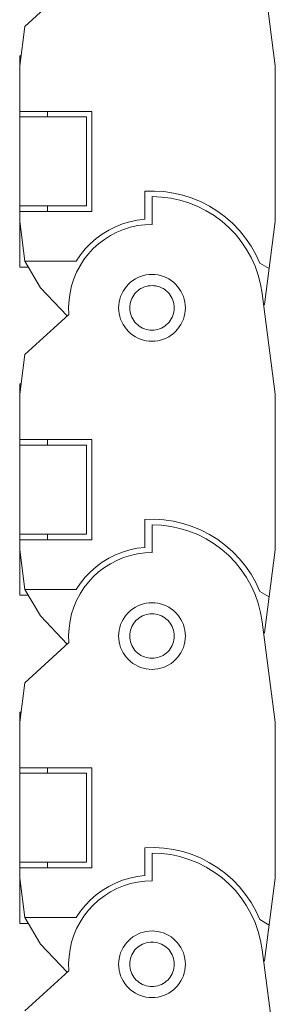
# Model space of a CAD drawing. Units: millimetres. Extents: x 15 to 198, y 14 to 255.
# Drawn here: x 38 to 40, y 94 to 102 of the extents above; entities that cross this region are included whole.
import ezdxf

# ---------------------------------------------------------------- set-up
doc = ezdxf.new("R2010")
doc.units = ezdxf.units.MM
doc.layers.add('SLD-0', color=179, linetype='Continuous')

msp = doc.modelspace()

# ---------------------------------------------------------------- linework, layer by layer
at = {"layer": 'SLD-0', "color": 179, "linetype": 'Continuous', "lineweight": 18}
for p, q in [((40.4782, 101.6154), (40.3711, 102.4374)), ((38.7899, 102.2665), (38.4294, 101.9383)), ((38.4294, 101.9383), (38.3873, 101.6154)), ((38.3981, 101.6984), (38.3873, 101.6984)), ((38.3873, 101.6984), (38.3873, 101.2439)), ((40.4782, 100.3427), (40.4782, 101.6154)), ((38.3873, 101.2439), (38.3873, 101.1984)), ((38.3873, 101.2439), (38.9782, 101.2439)), ((38.6146, 101.2439), (38.6146, 101.1984)), ((38.9782, 101.2439), (38.9782, 100.4257)), ((38.3873, 101.1984), (38.3873, 99.9711)), ((38.9328, 101.1984), (38.3873, 101.1984)), ((38.9328, 100.4711), (38.9328, 101.1984)), ((39.4099, 100.5908), (39.4889, 100.5925)), ((39.4099, 100.3629), (39.4099, 100.5908)), ((39.4889, 100.5925), (39.5677, 100.5876)), ((39.5677, 100.5876), (39.6459, 100.5762)), ((39.6459, 100.5762), (39.7228, 100.5585)), ((39.4696, 100.5472), (39.4696, 100.3199)), ((39.5466, 100.5439), (39.4696, 100.5472)), ((39.623, 100.5342), (39.5466, 100.5439)), ((39.6983, 100.518), (39.623, 100.5342)), ((39.772, 100.4954), (39.6983, 100.518)), ((39.7228, 100.5585), (39.798, 100.5344)), ((39.8435, 100.4667), (39.772, 100.4954)), ((39.798, 100.5344), (39.871, 100.5042)), ((39.871, 100.5042), (39.9412, 100.468)), ((38.3873, 100.4711), (38.9328, 100.4711)), ((38.9782, 100.4257), (38.3873, 100.4257)), ((38.6146, 100.4711), (38.6146, 100.4257)), ((39.9124, 100.4321), (39.8435, 100.4667)), ((39.978, 100.3918), (39.9124, 100.4321)), ((39.9412, 100.468), (40.0082, 100.4262)), ((40.0082, 100.4262), (40.0715, 100.379)), ((38.3873, 100.3427), (38.4294, 100.0197)), ((39.2288, 100.3244), (39.288, 100.3423)), ((39.288, 100.3423), (39.3485, 100.3552)), ((39.3485, 100.3552), (39.4099, 100.3629)), ((40.04, 100.346), (39.978, 100.3918)), ((40.0979, 100.2952), (40.04, 100.346)), ((40.0715, 100.379), (40.1307, 100.3267)), ((40.1307, 100.3267), (40.1853, 100.2697)), ((40.39, 99.6654), (40.4782, 100.3427)), ((39.0633, 100.2413), (39.116, 100.2736)), ((39.116, 100.2736), (39.1713, 100.3014)), ((39.1829, 100.2567), (39.1304, 100.2295)), ((39.1713, 100.3014), (39.2288, 100.3244)), ((39.2376, 100.2792), (39.1829, 100.2567)), ((39.2941, 100.2969), (39.2376, 100.2792)), ((39.3518, 100.3097), (39.2941, 100.2969)), ((39.4105, 100.3174), (39.3518, 100.3097)), ((39.4696, 100.3199), (39.4105, 100.3174)), ((40.1513, 100.2396), (40.0979, 100.2952)), ((40.1853, 100.2697), (40.2351, 100.2084)), ((38.967, 100.1637), (39.0135, 100.2046)), ((39.0135, 100.2046), (39.0633, 100.2413)), ((39.0804, 100.1979), (39.0333, 100.162)), ((39.1304, 100.2295), (39.0804, 100.1979)), ((40.1997, 100.1798), (40.1513, 100.2396)), ((40.243, 100.116), (40.1997, 100.1798)), ((40.2351, 100.2084), (40.2796, 100.1432)), ((38.8852, 100.071), (38.9241, 100.1191)), ((38.9241, 100.1191), (38.967, 100.1637)), ((38.9895, 100.1222), (38.9494, 100.0788)), ((39.0333, 100.162), (38.9895, 100.1222)), ((40.2807, 100.0488), (40.243, 100.116)), ((40.2796, 100.1432), (40.3186, 100.0745)), ((38.4294, 100.0197), (38.5571, 99.8028)), ((38.4294, 100.0197), (38.8505, 100.0197)), ((38.8505, 100.0197), (38.8852, 100.071)), ((38.9131, 100.032), (38.8811, 99.9823)), ((38.9494, 100.0788), (38.9131, 100.032)), ((40.3125, 99.9786), (40.2807, 100.0488)), ((40.3186, 100.0745), (40.3517, 100.0028)), ((38.458, 99.9711), (38.3873, 99.9711)), ((38.8534, 99.93), (38.8304, 99.8755)), ((38.8811, 99.9823), (38.8534, 99.93)), ((40.3383, 99.906), (40.3125, 99.9786)), ((40.3517, 100.0028), (40.4282, 99.9587)), ((38.8304, 99.8755), (38.8123, 99.8192)), ((39.2768, 99.831), (39.2943, 99.847)), ((39.2943, 99.847), (39.3132, 99.8615)), ((39.3132, 99.8615), (39.3333, 99.8743)), ((39.3333, 99.8743), (39.3544, 99.8853)), ((39.3544, 99.8853), (39.3763, 99.8944)), ((39.3763, 99.8944), (39.399, 99.9015)), ((39.399, 99.9015), (39.4223, 99.9067)), ((39.4223, 99.9067), (39.4459, 99.9098)), ((39.4459, 99.9098), (39.4696, 99.9108)), ((39.4696, 99.9108), (39.4934, 99.9098)), ((39.4934, 99.9098), (39.517, 99.9067)), ((39.517, 99.9067), (39.5402, 99.9015)), ((39.5402, 99.9015), (39.5629, 99.8944)), ((39.5629, 99.8944), (39.5849, 99.8853)), ((39.5849, 99.8853), (39.606, 99.8743)), ((39.606, 99.8743), (39.6261, 99.8615)), ((39.6261, 99.8615), (39.6449, 99.847)), ((39.6449, 99.847), (39.6625, 99.831)), ((40.3579, 99.8315), (40.3383, 99.906)), ((38.5571, 99.8028), (38.777, 99.573)), ((38.8123, 99.8192), (38.7991, 99.7615)), ((39.2224, 99.7534), (39.2334, 99.7745)), ((39.2334, 99.7745), (39.2462, 99.7945)), ((39.2462, 99.7945), (39.2607, 99.8134)), ((39.2607, 99.8134), (39.2768, 99.831)), ((39.3411, 99.7667), (39.3303, 99.755)), ((39.3528, 99.7774), (39.3411, 99.7667)), ((39.3653, 99.787), (39.3528, 99.7774)), ((39.3787, 99.7956), (39.3653, 99.787)), ((39.3928, 99.8029), (39.3787, 99.7956)), ((39.3928, 99.8029), (39.4074, 99.809)), ((39.4226, 99.8137), (39.4074, 99.809)), ((39.4381, 99.8172), (39.4226, 99.8137)), ((39.4538, 99.8192), (39.4381, 99.8172)), ((39.4538, 99.8192), (39.4696, 99.8199)), ((39.4855, 99.8192), (39.4696, 99.8199)), ((39.5012, 99.8172), (39.4855, 99.8192)), ((39.5167, 99.8137), (39.5012, 99.8172)), ((39.5318, 99.809), (39.5167, 99.8137)), ((39.5465, 99.8029), (39.5318, 99.809)), ((39.5605, 99.7956), (39.5465, 99.8029)), ((39.5739, 99.787), (39.5605, 99.7956)), ((39.5865, 99.7774), (39.5739, 99.787)), ((39.5982, 99.7667), (39.5865, 99.7774)), ((39.6089, 99.755), (39.5982, 99.7667)), ((39.6625, 99.831), (39.6785, 99.8134)), ((39.6785, 99.8134), (39.693, 99.7945)), ((39.693, 99.7945), (39.7058, 99.7745)), ((39.7058, 99.7745), (39.7168, 99.7534)), ((40.3711, 99.7556), (40.3579, 99.8315)), ((38.7909, 99.7029), (38.7878, 99.6438)), ((38.7991, 99.7615), (38.7909, 99.7029)), ((39.1979, 99.6619), (39.201, 99.6855)), ((39.201, 99.6855), (39.2062, 99.7087)), ((39.2062, 99.7087), (39.2133, 99.7314)), ((39.2133, 99.7314), (39.2224, 99.7534)), ((39.294, 99.6852), (39.2906, 99.6697)), ((39.2988, 99.7003), (39.294, 99.6852)), ((39.3048, 99.7149), (39.2988, 99.7003)), ((39.3122, 99.729), (39.3048, 99.7149)), ((39.3207, 99.7424), (39.3122, 99.729)), ((39.3303, 99.755), (39.3207, 99.7424)), ((39.6089, 99.755), (39.6186, 99.7424)), ((39.6271, 99.729), (39.6186, 99.7424)), ((39.6344, 99.7149), (39.6271, 99.729)), ((39.6405, 99.7003), (39.6344, 99.7149)), ((39.6405, 99.7003), (39.6452, 99.6852)), ((39.6487, 99.6697), (39.6452, 99.6852)), ((39.7168, 99.7534), (39.7259, 99.7314)), ((39.7259, 99.7314), (39.7331, 99.7087)), ((39.7331, 99.7087), (39.7382, 99.6855)), ((39.7382, 99.6855), (39.7413, 99.6619)), ((40.4782, 98.9336), (40.3711, 99.7556)), ((38.7878, 99.6438), (38.7899, 99.5847)), ((39.1969, 99.6381), (39.1979, 99.6619)), ((39.1979, 99.6143), (39.1969, 99.6381)), ((39.201, 99.5908), (39.1979, 99.6143)), ((39.2878, 99.6381), (39.2885, 99.654)), ((39.2878, 99.6381), (39.2885, 99.6223)), ((39.2906, 99.6697), (39.2885, 99.654)), ((39.2906, 99.6065), (39.2885, 99.6223)), ((39.2906, 99.6065), (39.294, 99.5911)), ((39.6452, 99.5911), (39.6487, 99.6065)), ((39.6507, 99.654), (39.6487, 99.6697)), ((39.6487, 99.6065), (39.6507, 99.6223)), ((39.6514, 99.6381), (39.6507, 99.654)), ((39.6507, 99.6223), (39.6514, 99.6381)), ((39.7413, 99.6143), (39.7382, 99.5908)), ((39.7413, 99.6619), (39.7424, 99.6381)), ((39.7424, 99.6381), (39.7413, 99.6143)), ((40.39, 99.6654), (40.3828, 99.6654)), ((38.7899, 99.5847), (38.4294, 99.2565)), ((39.2062, 99.5675), (39.201, 99.5908)), ((39.2133, 99.5448), (39.2062, 99.5675)), ((39.2224, 99.5229), (39.2133, 99.5448)), ((39.2334, 99.5017), (39.2224, 99.5229)), ((39.2988, 99.5759), (39.294, 99.5911)), ((39.2988, 99.5759), (39.3048, 99.5613)), ((39.3048, 99.5613), (39.3122, 99.5472)), ((39.3122, 99.5472), (39.3207, 99.5338)), ((39.3207, 99.5338), (39.3303, 99.5212)), ((39.6089, 99.5212), (39.6186, 99.5338)), ((39.6271, 99.5472), (39.6186, 99.5338)), ((39.6271, 99.5472), (39.6344, 99.5613)), ((39.6344, 99.5613), (39.6405, 99.5759)), ((39.6405, 99.5759), (39.6452, 99.5911)), ((39.7168, 99.5229), (39.7058, 99.5017)), ((39.7259, 99.5448), (39.7168, 99.5229)), ((39.7331, 99.5675), (39.7259, 99.5448)), ((39.7382, 99.5908), (39.7331, 99.5675)), ((39.2462, 99.4817), (39.2334, 99.5017)), ((39.2607, 99.4628), (39.2462, 99.4817)), ((39.2768, 99.4453), (39.2607, 99.4628)), ((39.2943, 99.4292), (39.2768, 99.4453)), ((39.3303, 99.5212), (39.3411, 99.5095)), ((39.3411, 99.5095), (39.3528, 99.4988)), ((39.3653, 99.4892), (39.3528, 99.4988)), ((39.3653, 99.4892), (39.3787, 99.4807)), ((39.3787, 99.4807), (39.3928, 99.4733)), ((39.4074, 99.4673), (39.3928, 99.4733)), ((39.4074, 99.4673), (39.4226, 99.4625)), ((39.4226, 99.4625), (39.4381, 99.4591)), ((39.4381, 99.4591), (39.4538, 99.457)), ((39.4538, 99.457), (39.4696, 99.4563)), ((39.4696, 99.4563), (39.4855, 99.457)), ((39.4855, 99.457), (39.5012, 99.4591)), ((39.5012, 99.4591), (39.5167, 99.4625)), ((39.5167, 99.4625), (39.5318, 99.4673)), ((39.5318, 99.4673), (39.5465, 99.4733)), ((39.5465, 99.4733), (39.5605, 99.4807)), ((39.5739, 99.4892), (39.5605, 99.4807)), ((39.5739, 99.4892), (39.5865, 99.4988)), ((39.5865, 99.4988), (39.5982, 99.5095)), ((39.5982, 99.5095), (39.6089, 99.5212)), ((39.6625, 99.4453), (39.6449, 99.4292)), ((39.6785, 99.4628), (39.6625, 99.4453)), ((39.693, 99.4817), (39.6785, 99.4628)), ((39.7058, 99.5017), (39.693, 99.4817)), ((39.3132, 99.4147), (39.2943, 99.4292)), ((39.3333, 99.4019), (39.3132, 99.4147)), ((39.3544, 99.3909), (39.3333, 99.4019)), ((39.3763, 99.3818), (39.3544, 99.3909)), ((39.399, 99.3747), (39.3763, 99.3818)), ((39.4223, 99.3695), (39.399, 99.3747)), ((39.4459, 99.3664), (39.4223, 99.3695)), ((39.4696, 99.3654), (39.4459, 99.3664)), ((39.4934, 99.3664), (39.4696, 99.3654)), ((39.517, 99.3695), (39.4934, 99.3664)), ((39.5402, 99.3747), (39.517, 99.3695)), ((39.5629, 99.3818), (39.5402, 99.3747)), ((39.5849, 99.3909), (39.5629, 99.3818)), ((39.606, 99.4019), (39.5849, 99.3909)), ((39.6261, 99.4147), (39.606, 99.4019)), ((39.6449, 99.4292), (39.6261, 99.4147)), ((38.4294, 99.2565), (38.3873, 98.9336)), ((38.3981, 99.0166), (38.3873, 99.0166)), ((38.3873, 99.0166), (38.3873, 98.562)), ((40.4782, 97.6608), (40.4782, 98.9336)), ((38.3873, 98.562), (38.3873, 98.5166)), ((38.3873, 98.562), (38.9782, 98.562)), ((38.6146, 98.562), (38.6146, 98.5166)), ((38.9782, 98.562), (38.9782, 97.7439)), ((38.3873, 98.5166), (38.3873, 97.2893)), ((38.9328, 98.5166), (38.3873, 98.5166)), ((38.9328, 97.7893), (38.9328, 98.5166)), ((39.4099, 97.909), (39.4889, 97.9106)), ((39.4099, 97.6811), (39.4099, 97.909)), ((39.4696, 97.8654), (39.4696, 97.6381)), ((39.5466, 97.8621), (39.4696, 97.8654)), ((39.4889, 97.9106), (39.5677, 97.9058)), ((39.623, 97.8524), (39.5466, 97.8621)), ((39.5677, 97.9058), (39.6459, 97.8944)), ((39.6983, 97.8361), (39.623, 97.8524)), ((39.6459, 97.8944), (39.7228, 97.8767)), ((39.772, 97.8136), (39.6983, 97.8361)), ((39.7228, 97.8767), (39.798, 97.8526)), ((39.798, 97.8526), (39.871, 97.8224)), ((38.3873, 97.7893), (38.9328, 97.7893)), ((38.6146, 97.7893), (38.6146, 97.7439)), ((39.8435, 97.7849), (39.772, 97.8136)), ((39.9124, 97.7503), (39.8435, 97.7849)), ((39.871, 97.8224), (39.9412, 97.7862)), ((39.9412, 97.7862), (40.0082, 97.7444)), ((38.9782, 97.7439), (38.3873, 97.7439)), ((39.288, 97.6605), (39.3485, 97.6734)), ((39.3485, 97.6734), (39.4099, 97.6811)), ((39.978, 97.71), (39.9124, 97.7503)), ((40.04, 97.6642), (39.978, 97.71)), ((40.0082, 97.7444), (40.0715, 97.6972)), ((40.0715, 97.6972), (40.1307, 97.6449)), ((38.3873, 97.6608), (38.4294, 97.3379)), ((39.0633, 97.5595), (39.116, 97.5918)), ((39.116, 97.5918), (39.1713, 97.6196)), ((39.1713, 97.6196), (39.2288, 97.6425)), ((39.2376, 97.5974), (39.1829, 97.5749)), ((39.2288, 97.6425), (39.288, 97.6605)), ((39.2941, 97.6151), (39.2376, 97.5974)), ((39.3518, 97.6279), (39.2941, 97.6151)), ((39.4105, 97.6355), (39.3518, 97.6279)), ((39.4696, 97.6381), (39.4105, 97.6355)), ((40.0979, 97.6134), (40.04, 97.6642)), ((40.1513, 97.5578), (40.0979, 97.6134)), ((40.1307, 97.6449), (40.1853, 97.5879)), ((40.39, 96.9836), (40.4782, 97.6608)), ((38.967, 97.4819), (39.0135, 97.5227)), ((39.0135, 97.5227), (39.0633, 97.5595)), ((39.0804, 97.5161), (39.0333, 97.4802)), ((39.1304, 97.5477), (39.0804, 97.5161)), ((39.1829, 97.5749), (39.1304, 97.5477)), ((40.1997, 97.4979), (40.1513, 97.5578)), ((40.1853, 97.5879), (40.2351, 97.5266)), ((40.2351, 97.5266), (40.2796, 97.4614)), ((38.8852, 97.3892), (38.9241, 97.4373)), ((38.9241, 97.4373), (38.967, 97.4819)), ((38.9895, 97.4404), (38.9494, 97.397)), ((39.0333, 97.4802), (38.9895, 97.4404)), ((40.243, 97.4342), (40.1997, 97.4979)), ((40.2807, 97.367), (40.243, 97.4342)), ((40.2796, 97.4614), (40.3186, 97.3927)), ((38.8505, 97.3379), (38.8852, 97.3892)), ((38.9131, 97.3502), (38.8811, 97.3005)), ((38.9494, 97.397), (38.9131, 97.3502)), ((40.3125, 97.2968), (40.2807, 97.367)), ((40.3186, 97.3927), (40.3517, 97.321)), ((38.458, 97.2893), (38.3873, 97.2893)), ((38.4294, 97.3379), (38.5571, 97.121)), ((38.4294, 97.3379), (38.8505, 97.3379)), ((38.8811, 97.3005), (38.8534, 97.2482)), ((40.3383, 97.2242), (40.3125, 97.2968)), ((40.3517, 97.321), (40.4282, 97.2769)), ((38.8304, 97.1936), (38.8123, 97.1373)), ((38.8534, 97.2482), (38.8304, 97.1936)), ((39.3132, 97.1797), (39.3333, 97.1925)), ((39.3333, 97.1925), (39.3544, 97.2035)), ((39.3544, 97.2035), (39.3763, 97.2126)), ((39.3763, 97.2126), (39.399, 97.2197)), ((39.399, 97.2197), (39.4223, 97.2249)), ((39.4223, 97.2249), (39.4459, 97.228)), ((39.4459, 97.228), (39.4696, 97.229)), ((39.4696, 97.229), (39.4934, 97.228)), ((39.4934, 97.228), (39.517, 97.2249)), ((39.517, 97.2249), (39.5402, 97.2197)), ((39.5402, 97.2197), (39.5629, 97.2126)), ((39.5629, 97.2126), (39.5849, 97.2035)), ((39.5849, 97.2035), (39.606, 97.1925)), ((39.606, 97.1925), (39.6261, 97.1797)), ((40.3579, 97.1497), (40.3383, 97.2242)), ((38.5571, 97.121), (38.777, 96.8911)), ((38.8123, 97.1373), (38.7991, 97.0797)), ((39.2334, 97.0927), (39.2462, 97.1127)), ((39.2462, 97.1127), (39.2607, 97.1316)), ((39.2607, 97.1316), (39.2768, 97.1491)), ((39.2768, 97.1491), (39.2943, 97.1652)), ((39.2943, 97.1652), (39.3132, 97.1797)), ((39.3787, 97.1138), (39.3653, 97.1052)), ((39.3787, 97.1138), (39.3928, 97.1211)), ((39.3928, 97.1211), (39.4074, 97.1271)), ((39.4226, 97.1319), (39.4074, 97.1271)), ((39.4381, 97.1354), (39.4226, 97.1319)), ((39.4538, 97.1374), (39.4381, 97.1354)), ((39.4538, 97.1374), (39.4696, 97.1381)), ((39.4855, 97.1374), (39.4696, 97.1381)), ((39.5012, 97.1354), (39.4855, 97.1374)), ((39.5167, 97.1319), (39.5012, 97.1354)), ((39.5167, 97.1319), (39.5318, 97.1271)), ((39.5318, 97.1271), (39.5465, 97.1211)), ((39.5605, 97.1138), (39.5465, 97.1211)), ((39.5739, 97.1052), (39.5605, 97.1138)), ((39.6261, 97.1797), (39.6449, 97.1652)), ((39.6449, 97.1652), (39.6625, 97.1491)), ((39.6625, 97.1491), (39.6785, 97.1316)), ((39.6785, 97.1316), (39.693, 97.1127)), ((39.693, 97.1127), (39.7058, 97.0927)), ((40.3711, 97.0738), (40.3579, 97.1497)), ((38.7991, 97.0797), (38.7909, 97.0211)), ((39.2062, 97.0269), (39.2133, 97.0496)), ((39.2133, 97.0496), (39.2224, 97.0716)), ((39.2224, 97.0716), (39.2334, 97.0927)), ((39.3048, 97.0331), (39.2988, 97.0185)), ((39.3122, 97.0472), (39.3048, 97.0331)), ((39.3207, 97.0606), (39.3122, 97.0472)), ((39.3303, 97.0732), (39.3207, 97.0606)), ((39.3411, 97.0849), (39.3303, 97.0732)), ((39.3528, 97.0956), (39.3411, 97.0849)), ((39.3653, 97.1052), (39.3528, 97.0956)), ((39.5865, 97.0956), (39.5739, 97.1052)), ((39.5982, 97.0849), (39.5865, 97.0956)), ((39.6089, 97.0732), (39.5982, 97.0849)), ((39.6186, 97.0606), (39.6089, 97.0732)), ((39.6271, 97.0472), (39.6186, 97.0606)), ((39.6344, 97.0331), (39.6271, 97.0472)), ((39.6405, 97.0185), (39.6344, 97.0331)), ((39.7058, 97.0927), (39.7168, 97.0716)), ((39.7168, 97.0716), (39.7259, 97.0496)), ((39.7259, 97.0496), (39.7331, 97.0269)), ((40.4782, 96.2518), (40.3711, 97.0738)), ((38.7909, 97.0211), (38.7878, 96.962)), ((38.7878, 96.962), (38.7899, 96.9029)), ((39.1969, 96.9563), (39.1979, 96.9801)), ((39.1979, 96.9325), (39.1969, 96.9563)), ((39.1979, 96.9801), (39.201, 97.0037)), ((39.201, 97.0037), (39.2062, 97.0269)), ((39.2878, 96.9563), (39.2885, 96.9721)), ((39.2878, 96.9563), (39.2885, 96.9404)), ((39.2906, 96.9879), (39.2885, 96.9721)), ((39.294, 97.0034), (39.2906, 96.9879)), ((39.2988, 97.0185), (39.294, 97.0034)), ((39.6405, 97.0185), (39.6452, 97.0034)), ((39.6487, 96.9879), (39.6452, 97.0034)), ((39.6507, 96.9721), (39.6487, 96.9879)), ((39.6514, 96.9563), (39.6507, 96.9721)), ((39.6507, 96.9404), (39.6514, 96.9563)), ((39.7331, 97.0269), (39.7382, 97.0037)), ((39.7382, 97.0037), (39.7413, 96.9801)), ((39.7413, 96.9801), (39.7424, 96.9563)), ((39.7424, 96.9563), (39.7413, 96.9325)), ((40.39, 96.9836), (40.3828, 96.9836)), ((38.7899, 96.9029), (38.4294, 96.5747)), ((39.201, 96.9089), (39.1979, 96.9325)), ((39.2062, 96.8857), (39.201, 96.9089)), ((39.2133, 96.863), (39.2062, 96.8857)), ((39.2906, 96.9247), (39.2885, 96.9404)), ((39.2906, 96.9247), (39.294, 96.9092)), ((39.2988, 96.8941), (39.294, 96.9092)), ((39.2988, 96.8941), (39.3048, 96.8795)), ((39.3048, 96.8795), (39.3122, 96.8654)), ((39.6271, 96.8654), (39.6344, 96.8795)), ((39.6344, 96.8795), (39.6405, 96.8941)), ((39.6405, 96.8941), (39.6452, 96.9092)), ((39.6452, 96.9092), (39.6487, 96.9247)), ((39.6487, 96.9247), (39.6507, 96.9404)), ((39.7331, 96.8857), (39.7259, 96.863)), ((39.7382, 96.9089), (39.7331, 96.8857)), ((39.7413, 96.9325), (39.7382, 96.9089)), ((39.2224, 96.841), (39.2133, 96.863)), ((39.2334, 96.8199), (39.2224, 96.841)), ((39.2462, 96.7999), (39.2334, 96.8199)), ((39.2607, 96.781), (39.2462, 96.7999)), ((39.3122, 96.8654), (39.3207, 96.852)), ((39.3303, 96.8394), (39.3207, 96.852)), ((39.3303, 96.8394), (39.3411, 96.8277)), ((39.3528, 96.817), (39.3411, 96.8277)), ((39.3528, 96.817), (39.3653, 96.8074)), ((39.3653, 96.8074), (39.3787, 96.7988)), ((39.3787, 96.7988), (39.3928, 96.7915)), ((39.4074, 96.7854), (39.3928, 96.7915)), ((39.5318, 96.7854), (39.5465, 96.7915)), ((39.5465, 96.7915), (39.5605, 96.7988)), ((39.5739, 96.8074), (39.5605, 96.7988)), ((39.5739, 96.8074), (39.5865, 96.817)), ((39.5982, 96.8277), (39.5865, 96.817)), ((39.5982, 96.8277), (39.6089, 96.8394)), ((39.6186, 96.852), (39.6089, 96.8394)), ((39.6186, 96.852), (39.6271, 96.8654)), ((39.693, 96.7999), (39.6785, 96.781)), ((39.7058, 96.8199), (39.693, 96.7999)), ((39.7168, 96.841), (39.7058, 96.8199)), ((39.7259, 96.863), (39.7168, 96.841)), ((39.2768, 96.7635), (39.2607, 96.781)), ((39.2943, 96.7474), (39.2768, 96.7635)), ((39.3132, 96.7329), (39.2943, 96.7474)), ((39.3333, 96.7201), (39.3132, 96.7329)), ((39.3544, 96.7091), (39.3333, 96.7201)), ((39.3763, 96.7), (39.3544, 96.7091)), ((39.4074, 96.7854), (39.4226, 96.7807)), ((39.4381, 96.7772), (39.4226, 96.7807)), ((39.4381, 96.7772), (39.4538, 96.7752)), ((39.4538, 96.7752), (39.4696, 96.7745)), ((39.4696, 96.7745), (39.4855, 96.7752)), ((39.4855, 96.7752), (39.5012, 96.7772)), ((39.5167, 96.7807), (39.5012, 96.7772)), ((39.5167, 96.7807), (39.5318, 96.7854)), ((39.5849, 96.7091), (39.5629, 96.7)), ((39.606, 96.7201), (39.5849, 96.7091)), ((39.6261, 96.7329), (39.606, 96.7201)), ((39.6449, 96.7474), (39.6261, 96.7329)), ((39.6625, 96.7635), (39.6449, 96.7474)), ((39.6785, 96.781), (39.6625, 96.7635)), ((39.399, 96.6929), (39.3763, 96.7)), ((39.4223, 96.6877), (39.399, 96.6929)), ((39.4459, 96.6846), (39.4223, 96.6877)), ((39.4696, 96.6836), (39.4459, 96.6846)), ((39.4934, 96.6846), (39.4696, 96.6836)), ((39.517, 96.6877), (39.4934, 96.6846)), ((39.5402, 96.6929), (39.517, 96.6877)), ((39.5629, 96.7), (39.5402, 96.6929)), ((38.4294, 96.5747), (38.3873, 96.2518)), ((38.3981, 96.3348), (38.3873, 96.3348)), ((38.3873, 96.3348), (38.3873, 95.8802)), ((40.4782, 94.979), (40.4782, 96.2518)), ((38.3873, 95.8802), (38.3873, 95.8348)), ((38.3873, 95.8802), (38.9782, 95.8802)), ((38.3873, 95.8348), (38.3873, 94.6075)), ((38.9328, 95.8348), (38.3873, 95.8348)), ((38.6146, 95.8802), (38.6146, 95.8348)), ((38.9328, 95.1075), (38.9328, 95.8348)), ((38.9782, 95.8802), (38.9782, 95.062)), ((39.4099, 95.2272), (39.4889, 95.2288)), ((39.4099, 94.9993), (39.4099, 95.2272)), ((39.4696, 95.1836), (39.4696, 94.9563)), ((39.5466, 95.1803), (39.4696, 95.1836)), ((39.4889, 95.2288), (39.5677, 95.224)), ((39.623, 95.1705), (39.5466, 95.1803)), ((39.5677, 95.224), (39.6459, 95.2126)), ((39.6459, 95.2126), (39.7228, 95.1948)), ((39.7228, 95.1948), (39.798, 95.1708)), ((38.3873, 95.1075), (38.9328, 95.1075)), ((38.6146, 95.1075), (38.6146, 95.062)), ((39.6983, 95.1543), (39.623, 95.1705)), ((39.772, 95.1318), (39.6983, 95.1543)), ((39.8435, 95.1031), (39.772, 95.1318)), ((39.798, 95.1708), (39.871, 95.1406)), ((39.9124, 95.0685), (39.8435, 95.1031)), ((39.871, 95.1406), (39.9412, 95.1044)), ((39.9412, 95.1044), (40.0082, 95.0626)), ((38.9782, 95.062), (38.3873, 95.062)), ((39.978, 95.0281), (39.9124, 95.0685)), ((40.04, 94.9824), (39.978, 95.0281)), ((40.0082, 95.0626), (40.0715, 95.0154)), ((38.3873, 94.979), (38.4294, 94.6561)), ((39.116, 94.91), (39.1713, 94.9378)), ((39.1713, 94.9378), (39.2288, 94.9607)), ((39.2288, 94.9607), (39.288, 94.9787)), ((39.288, 94.9787), (39.3485, 94.9916)), ((39.3518, 94.9461), (39.2941, 94.9333)), ((39.3485, 94.9916), (39.4099, 94.9993)), ((39.4105, 94.9537), (39.3518, 94.9461)), ((39.4696, 94.9563), (39.4105, 94.9537)), ((40.0979, 94.9316), (40.04, 94.9824)), ((40.0715, 95.0154), (40.1307, 94.9631)), ((40.1307, 94.9631), (40.1853, 94.9061)), ((40.39, 94.3018), (40.4782, 94.979)), ((39.0135, 94.8409), (39.0633, 94.8777)), ((39.0633, 94.8777), (39.116, 94.91)), ((39.1304, 94.8659), (39.0804, 94.8343)), ((39.1829, 94.8931), (39.1304, 94.8659)), ((39.2376, 94.9156), (39.1829, 94.8931)), ((39.2941, 94.9333), (39.2376, 94.9156)), ((40.1513, 94.876), (40.0979, 94.9316)), ((40.1997, 94.8161), (40.1513, 94.876)), ((40.1853, 94.9061), (40.2351, 94.8448)), ((38.9241, 94.7555), (38.967, 94.8001)), ((38.967, 94.8001), (39.0135, 94.8409)), ((39.0333, 94.7984), (38.9895, 94.7586)), ((39.0804, 94.8343), (39.0333, 94.7984)), ((40.243, 94.7524), (40.1997, 94.8161)), ((40.2351, 94.8448), (40.2796, 94.7796)), ((40.2796, 94.7796), (40.3186, 94.7109)), ((38.8505, 94.6561), (38.8852, 94.7074)), ((38.8852, 94.7074), (38.9241, 94.7555)), ((38.9494, 94.7152), (38.9131, 94.6684)), ((38.9895, 94.7586), (38.9494, 94.7152)), ((40.2807, 94.6852), (40.243, 94.7524)), ((40.3186, 94.7109), (40.3517, 94.6392)), ((38.4294, 94.6561), (38.5571, 94.4392)), ((38.4294, 94.6561), (38.8505, 94.6561)), ((38.8811, 94.6187), (38.8534, 94.5663)), ((38.9131, 94.6684), (38.8811, 94.6187)), ((40.3125, 94.615), (40.2807, 94.6852)), ((40.3383, 94.5424), (40.3125, 94.615)), ((40.3517, 94.6392), (40.4282, 94.5951)), ((38.458, 94.6075), (38.3873, 94.6075)), ((38.8534, 94.5663), (38.8304, 94.5118)), ((39.3763, 94.5308), (39.399, 94.5379)), ((39.399, 94.5379), (39.4223, 94.5431)), ((39.4223, 94.5431), (39.4459, 94.5462)), ((39.4459, 94.5462), (39.4696, 94.5472)), ((39.4696, 94.5472), (39.4934, 94.5462)), ((39.4934, 94.5462), (39.517, 94.5431)), ((39.517, 94.5431), (39.5402, 94.5379)), ((39.5402, 94.5379), (39.5629, 94.5308)), ((40.3579, 94.4679), (40.3383, 94.5424)), ((38.8123, 94.4555), (38.7991, 94.3979)), ((38.8304, 94.5118), (38.8123, 94.4555)), ((39.2607, 94.4498), (39.2768, 94.4673)), ((39.2768, 94.4673), (39.2943, 94.4834)), ((39.2943, 94.4834), (39.3132, 94.4979)), ((39.3132, 94.4979), (39.3333, 94.5107)), ((39.3333, 94.5107), (39.3544, 94.5217)), ((39.3544, 94.5217), (39.3763, 94.5308)), ((39.4381, 94.4535), (39.4226, 94.4501)), ((39.4538, 94.4556), (39.4381, 94.4535)), ((39.4696, 94.4563), (39.4538, 94.4556)), ((39.4855, 94.4556), (39.4696, 94.4563)), ((39.5012, 94.4535), (39.4855, 94.4556)), ((39.5012, 94.4535), (39.5167, 94.4501)), ((39.5629, 94.5308), (39.5849, 94.5217)), ((39.5849, 94.5217), (39.606, 94.5107)), ((39.606, 94.5107), (39.6261, 94.4979)), ((39.6261, 94.4979), (39.6449, 94.4834)), ((39.6449, 94.4834), (39.6625, 94.4673)), ((39.6625, 94.4673), (39.6785, 94.4498)), ((40.3711, 94.392), (40.3579, 94.4679)), ((38.5571, 94.4392), (38.777, 94.2093)), ((38.7991, 94.3979), (38.7909, 94.3393)), ((39.2133, 94.3678), (39.2224, 94.3897)), ((39.2224, 94.3897), (39.2334, 94.4108)), ((39.2334, 94.4108), (39.2462, 94.4309)), ((39.2462, 94.4309), (39.2607, 94.4498)), ((39.3207, 94.3788), (39.3122, 94.3654)), ((39.3303, 94.3914), (39.3207, 94.3788)), ((39.3411, 94.403), (39.3303, 94.3914)), ((39.3411, 94.403), (39.3528, 94.4138)), ((39.3653, 94.4234), (39.3528, 94.4138)), ((39.3787, 94.4319), (39.3653, 94.4234)), ((39.3928, 94.4393), (39.3787, 94.4319)), ((39.4074, 94.4453), (39.3928, 94.4393)), ((39.4226, 94.4501), (39.4074, 94.4453)), ((39.5318, 94.4453), (39.5167, 94.4501)), ((39.5318, 94.4453), (39.5465, 94.4393)), ((39.5465, 94.4393), (39.5605, 94.4319)), ((39.5605, 94.4319), (39.5739, 94.4234)), ((39.5865, 94.4138), (39.5739, 94.4234)), ((39.5982, 94.403), (39.5865, 94.4138)), ((39.6089, 94.3914), (39.5982, 94.403)), ((39.6186, 94.3788), (39.6089, 94.3914)), ((39.6271, 94.3654), (39.6186, 94.3788)), ((39.6785, 94.4498), (39.693, 94.4309)), ((39.693, 94.4309), (39.7058, 94.4108)), ((39.7058, 94.4108), (39.7168, 94.3897)), ((39.7168, 94.3897), (39.7259, 94.3678)), ((40.4782, 93.5699), (40.3711, 94.392)), ((38.7909, 94.3393), (38.7878, 94.2802)), ((39.1969, 94.2745), (39.1979, 94.2983)), ((39.1979, 94.2983), (39.201, 94.3218)), ((39.201, 94.3218), (39.2062, 94.3451)), ((39.2062, 94.3451), (39.2133, 94.3678)), ((39.2906, 94.3061), (39.2885, 94.2903)), ((39.294, 94.3215), (39.2906, 94.3061)), ((39.2988, 94.3367), (39.294, 94.3215)), ((39.3048, 94.3513), (39.2988, 94.3367)), ((39.3122, 94.3654), (39.3048, 94.3513)), ((39.6344, 94.3513), (39.6271, 94.3654)), ((39.6405, 94.3367), (39.6344, 94.3513)), ((39.6452, 94.3215), (39.6405, 94.3367)), ((39.6487, 94.3061), (39.6452, 94.3215)), ((39.6507, 94.2903), (39.6487, 94.3061)), ((39.7259, 94.3678), (39.7331, 94.3451)), ((39.7331, 94.3451), (39.7382, 94.3218)), ((39.7382, 94.3218), (39.7413, 94.2983)), ((39.7413, 94.2983), (39.7423, 94.2745)), ((40.39, 94.3018), (40.3828, 94.3018)), ((38.7899, 94.221), (38.4294, 93.8928)), ((38.7878, 94.2802), (38.7899, 94.221)), ((39.1979, 94.2507), (39.1969, 94.2745)), ((39.201, 94.2271), (39.1979, 94.2507)), ((39.2062, 94.2039), (39.201, 94.2271)), ((39.2885, 94.2903), (39.2878, 94.2745)), ((39.2878, 94.2745), (39.2885, 94.2586)), ((39.2885, 94.2586), (39.2906, 94.2429)), ((39.2906, 94.2429), (39.294, 94.2274)), ((39.294, 94.2274), (39.2988, 94.2123)), ((39.2988, 94.2123), (39.3048, 94.1976)), ((39.6344, 94.1976), (39.6405, 94.2123)), ((39.6405, 94.2123), (39.6452, 94.2274)), ((39.6452, 94.2274), (39.6487, 94.2429)), ((39.6487, 94.2429), (39.6507, 94.2586)), ((39.6514, 94.2745), (39.6507, 94.2903)), ((39.6507, 94.2586), (39.6514, 94.2745)), ((39.7382, 94.2271), (39.7331, 94.2039)), ((39.7413, 94.2507), (39.7382, 94.2271)), ((39.7423, 94.2745), (39.7413, 94.2507)), ((39.2133, 94.1812), (39.2062, 94.2039)), ((39.2224, 94.1592), (39.2133, 94.1812)), ((39.2334, 94.1381), (39.2224, 94.1592)), ((39.2462, 94.1181), (39.2334, 94.1381)), ((39.3122, 94.1836), (39.3048, 94.1976)), ((39.3122, 94.1836), (39.3207, 94.1702)), ((39.3303, 94.1576), (39.3207, 94.1702)), ((39.3411, 94.1459), (39.3303, 94.1576)), ((39.3528, 94.1352), (39.3411, 94.1459)), ((39.3653, 94.1255), (39.3528, 94.1352)), ((39.5865, 94.1352), (39.5739, 94.1255)), ((39.5865, 94.1352), (39.5982, 94.1459)), ((39.5982, 94.1459), (39.6089, 94.1576)), ((39.6186, 94.1702), (39.6089, 94.1576)), ((39.6186, 94.1702), (39.6271, 94.1836)), ((39.6271, 94.1836), (39.6344, 94.1976)), ((39.7058, 94.1381), (39.693, 94.1181)), ((39.7168, 94.1592), (39.7058, 94.1381)), ((39.7259, 94.1812), (39.7168, 94.1592)), ((39.7331, 94.2039), (39.7259, 94.1812)), ((39.2607, 94.0992), (39.2462, 94.1181)), ((39.2768, 94.0816), (39.2607, 94.0992)), ((39.2943, 94.0656), (39.2768, 94.0816)), ((39.3132, 94.0511), (39.2943, 94.0656)), ((39.3653, 94.1255), (39.3787, 94.117)), ((39.3787, 94.117), (39.3928, 94.1097)), ((39.4074, 94.1036), (39.3928, 94.1097)), ((39.4074, 94.1036), (39.4226, 94.0989)), ((39.4381, 94.0954), (39.4226, 94.0989)), ((39.4381, 94.0954), (39.4538, 94.0934)), ((39.4538, 94.0934), (39.4696, 94.0927)), ((39.4696, 94.0927), (39.4855, 94.0934)), ((39.4855, 94.0934), (39.5012, 94.0954)), ((39.5012, 94.0954), (39.5167, 94.0989)), ((39.5167, 94.0989), (39.5318, 94.1036)), ((39.5318, 94.1036), (39.5465, 94.1097)), ((39.5605, 94.117), (39.5465, 94.1097)), ((39.5605, 94.117), (39.5739, 94.1255)), ((39.6449, 94.0656), (39.6261, 94.0511)), ((39.6625, 94.0816), (39.6449, 94.0656)), ((39.6785, 94.0992), (39.6625, 94.0816)), ((39.693, 94.1181), (39.6785, 94.0992)), ((39.3333, 94.0383), (39.3132, 94.0511)), ((39.3544, 94.0273), (39.3333, 94.0383)), ((39.3763, 94.0182), (39.3544, 94.0273)), ((39.399, 94.011), (39.3763, 94.0182)), ((39.4223, 94.0059), (39.399, 94.011)), ((39.4459, 94.0028), (39.4223, 94.0059)), ((39.4696, 94.0018), (39.4459, 94.0028)), ((39.4934, 94.0028), (39.4696, 94.0018)), ((39.517, 94.0059), (39.4934, 94.0028)), ((39.5402, 94.011), (39.517, 94.0059)), ((39.5629, 94.0182), (39.5402, 94.011)), ((39.5849, 94.0273), (39.5629, 94.0182)), ((39.606, 94.0383), (39.5849, 94.0273)), ((39.6261, 94.0511), (39.606, 94.0383))]:
    msp.add_line(p, q, dxfattribs=at)

doc.saveas('drawing.dxf')
